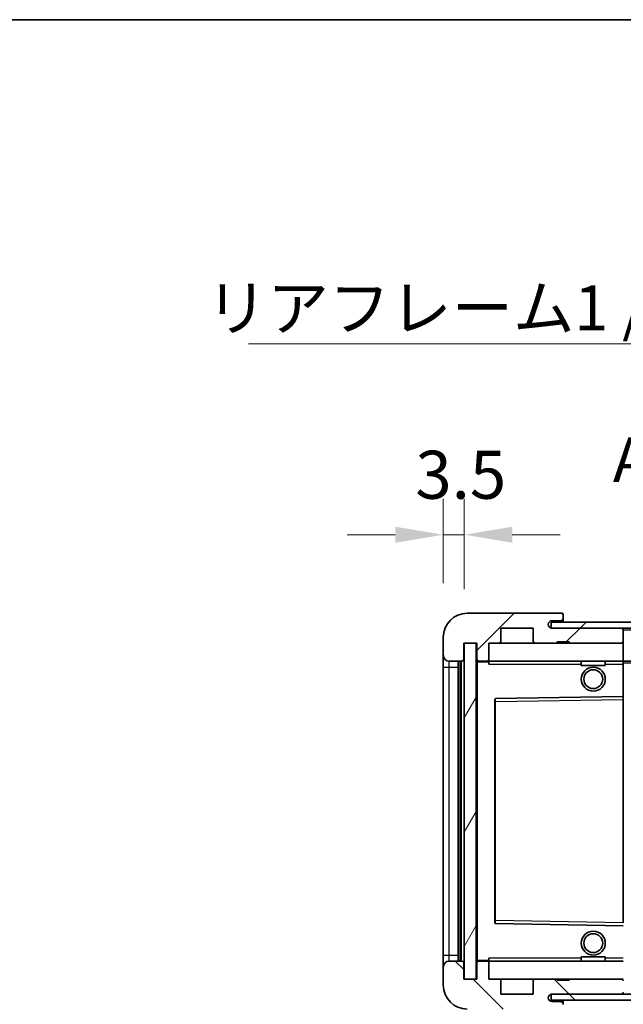
# Model space of a CAD drawing. Units: millimetres. Extents: x 87 to 7391, y 48 to 1734.
# Drawn here: x 3045 to 3145, y 727 to 891 of the extents above; entities that cross this region are included whole.
import ezdxf

# ---------------------------------------------------------------- set-up
doc = ezdxf.new("R2010")
doc.units = ezdxf.units.MM
doc.header["$LTSCALE"] = 6
doc.layers.get('Defpoints').update_dxf_attribs({"lineweight": 25})
for name, color, linetype, lineweight in [('Border (ISO)', 7, 'Continuous', 35), ('Dimension (ISO)', 7, 'Continuous', 18), ('Dimension (ISO) @ 1', 7, 'Continuous', 18), ('Hatch (ISO)', 1, 'Continuous', 18), ('Symbol (ISO)', 7, 'Continuous', 18), ('Visible (ISO)', 7, 'Continuous', 35), ('Visible Narrow (ISO)', 7, 'Continuous', 25)]:
    doc.layers.add(name, color=color, linetype=linetype, lineweight=lineweight)
doc.styles.add('Note Text (TK)', font='txt')
doc.dimstyles.new('Default - Method 1b (TK)', dxfattribs={"dimscale": 6, "dimtxt": 2.5, "dimasz": 2.5, "dimexe": 1, "dimexo": 1.5, "dimgap": 1, "dimtad": 1, "dimtoh": 1, "dimrnd": 1e-08, "dimdsep": 46, "dimtxsty": 'Note Text (TK)', "dimcen": 0.09, "dimdle": 5, "dimclrd": 100, "dimclre": 100, "dimclrt": 7, "dimadec": 1, "dimazin": 1, "dimtfac": 1, "dimtmove": 0, "dimatfit": 3, "dimfxl": 1, "dimtolj": 1, "dimlwd": -1, "dimlwe": -1, "dimarcsym": 0})
doc.dimstyles.new('Default - Method 1b (TK)$7', dxfattribs={"dimscale": 6, "dimtxt": 2.5, "dimasz": 2.5, "dimexe": 1, "dimexo": 1.5, "dimgap": 1, "dimtad": 1, "dimtoh": 1, "dimrnd": 1e-08, "dimdsep": 46, "dimtxsty": 'Note Text (TK)', "dimcen": 0.09, "dimdle": 5, "dimclrd": 100, "dimclre": 100, "dimclrt": 7, "dimadec": 1, "dimazin": 1, "dimtfac": 1, "dimtmove": 0, "dimatfit": 3, "dimfxl": 1, "dimtolj": 1, "dimlwd": -1, "dimlwe": -1, "dimarcsym": 0})
pattern_1 = [(45, (2399.5, 24), (-6.73519, 6.73519), [])]
pattern_2 = [(135.0002, (2399.5, 24), (-6.73517, -6.73522), [])]

# ---------------------------------------------------------------- blocks, each defined once
blk = doc.blocks.new('図面枠 tk図枠')
at = {"layer": 'Border (ISO)'}
blk.add_line((14.5, 289), (405.5, 289), dxfattribs=at)
blk = doc.blocks.new('*D104')
at = {"layer": 'Defpoints', "color": 0}
for p in [(3118.83, 805.14), (3115.33, 788.06), (3118.83, 787.06)]:
    blk.add_point(p, dxfattribs=at)
at = {"layer": 'Dimension (ISO)', "color": 100}
for p, q in [((3115.33, 797.06), (3115.33, 811.14)), ((3118.83, 796.06), (3118.83, 811.14)), ((3107.33, 805.14), (3099.33, 805.14)), ((3115.33, 805.14), (3118.83, 805.14)), ((3126.83, 805.14), (3134.83, 805.14))]:
    blk.add_line(p, q, dxfattribs=at)
for points in [[(3107.33, 806.48), (3107.33, 803.81), (3115.33, 805.14)], [(3126.83, 806.48), (3126.83, 803.81), (3118.83, 805.14)]]:
    blk.add_solid(points, dxfattribs=at)
at = {"layer": 'Dimension (ISO)', "color": 7, "insert": (3110.67, 815.14), "char_height": 8, "attachment_point": 4, "style": 'Note Text (TK)'}
blk.add_mtext('\\A1;3.5', dxfattribs=at)
blk = doc.blocks.new('*D102')
at = {"layer": 'Defpoints', "color": 0}
for p in [(3120.83, 731.06), (3255.83, 731.16), (3255.83, 653.16)]:
    blk.add_point(p, dxfattribs=at)
at = {"layer": 'Dimension (ISO)', "color": 100}
for p, q in [((3120.83, 722.06), (3120.83, 647.16)), ((3255.83, 722.16), (3255.83, 647.16)), ((3128.83, 653.16), (3247.83, 653.16))]:
    blk.add_line(p, q, dxfattribs=at)
for points in [[(3128.83, 654.5), (3128.83, 651.83), (3120.83, 653.16)], [(3247.83, 654.5), (3247.83, 651.83), (3255.83, 653.16)]]:
    blk.add_solid(points, dxfattribs=at)
at = {"layer": 'Dimension (ISO)', "color": 7, "insert": (3131.4, 664.11), "char_height": 8, "attachment_point": 4, "style": 'Note Text (TK)'}
blk.add_mtext('\\A1;\\fＭＳ Ｐゴシック|b0|i0;\\H7.5000;有効寸法 / Max dim. 135', dxfattribs=at)

msp = doc.modelspace()

# ---------------------------------------------------------------- hatches: boundary and pattern name
at = {"layer": 'Hatch (ISO)'}
h = msp.add_hatch(dxfattribs=at)
h.set_pattern_fill('ANSI31', color=256, scale=76.2, style=0)
h.set_pattern_definition(pattern_1)
edge = h.paths.add_edge_path()
edge.add_ellipse((3122.6325, 784.3621), major_axis=(0, -0.3), ratio=1, start_angle=0, end_angle=90)
edge.add_line((3122.9325, 784.3621), (3122.9325, 787.0621))
edge.add_line((3122.9325, 787.0621), (3124.6325, 787.0621))
edge.add_ellipse((3124.6325, 787.3621), major_axis=(0, -0.3), ratio=1, start_angle=0, end_angle=90)
edge.add_line((3124.9325, 787.3621), (3124.9325, 789.5621))
edge.add_line((3124.9325, 789.5621), (3130.3325, 789.5621))
edge.add_line((3130.3325, 789.5621), (3130.3325, 787.3621))
edge.add_ellipse((3130.6325, 787.3621), major_axis=(-0.3, 0), ratio=1, start_angle=0, end_angle=90)
edge.add_line((3130.6325, 787.0621), (3134.3325, 787.0621))
edge.add_line((3134.3325, 787.0621), (3134.3325, 787.2621))
edge.add_line((3134.3325, 787.2621), (3136.3325, 787.2621))
edge.add_line((3136.3325, 787.2621), (3136.3325, 787.0621))
edge.add_line((3136.3325, 787.0621), (3145.0325, 787.0621))
edge.add_ellipse((3145.0325, 787.3621), major_axis=(0, -0.3), ratio=1, start_angle=0, end_angle=90)
edge.add_line((3145.3325, 787.3621), (3145.3325, 789.2621))
edge.add_ellipse((3145.0325, 789.2621), major_axis=(0.3, 0), ratio=1, start_angle=0, end_angle=90)
edge.add_line((3145.0325, 789.5621), (3133.4575, 789.5621))
edge.add_ellipse((3133.4575, 790.1871), major_axis=(0, -0.625), ratio=1, start_angle=348.463041, end_angle=360, ccw=False)
edge.add_ellipse((3133.4575, 790.1871), major_axis=(-0.125, -0.6124), ratio=1, start_angle=191.536959, end_angle=360, ccw=False)
edge.add_line((3133.4575, 790.8121), (3134.8325, 790.8121))
edge.add_ellipse((3134.8325, 791.3121), major_axis=(0, -0.5), ratio=1, start_angle=0, end_angle=90)
edge.add_line((3135.3325, 791.3121), (3135.3325, 791.7621))
edge.add_ellipse((3135.0325, 791.7621), major_axis=(0.3, 0), ratio=1, start_angle=0, end_angle=90)
edge.add_line((3135.0325, 792.0621), (3119.3325, 792.0621))
edge.add_ellipse((3119.3325, 788.0621), major_axis=(0, 4), ratio=1, start_angle=0, end_angle=90)
edge.add_line((3115.3325, 788.0621), (3115.3325, 785.0621))
edge.add_ellipse((3116.3325, 785.0621), major_axis=(-1, 0), ratio=1, start_angle=0, end_angle=90)
edge.add_line((3116.3325, 784.0621), (3118.4325, 784.0621))
edge.add_ellipse((3118.4325, 784.3621), major_axis=(0, -0.3), ratio=1, start_angle=0, end_angle=90)
edge.add_line((3118.7325, 784.3621), (3118.7325, 787.0621))
edge.add_line((3118.7325, 787.0621), (3118.8325, 787.0621))
edge.add_line((3118.8325, 787.0621), (3120.8325, 787.0621))
edge.add_line((3120.8325, 787.0621), (3120.9325, 787.0621))
edge.add_line((3120.9325, 787.0621), (3120.9325, 784.3621))
edge.add_ellipse((3121.2325, 784.3621), major_axis=(-0.3, 0), ratio=1, start_angle=0, end_angle=90)
edge.add_line((3121.2325, 784.0621), (3122.6325, 784.0621))
h = msp.add_hatch(dxfattribs=at)
h.set_pattern_fill('ANSI31', color=256, scale=76.2, style=0)
h.set_pattern_definition(pattern_1)
edge = h.paths.add_edge_path()
edge.add_line((3262.8325, 784.8121), (3257.8325, 784.8121))
edge.add_line((3257.8325, 784.8121), (3257.8325, 783.8121))
edge.add_line((3257.8325, 783.8121), (3262.8325, 783.8121))
edge.add_ellipse((3262.8325, 785.3121), major_axis=(0, -1.5), ratio=1, start_angle=0, end_angle=90)
edge.add_line((3264.3325, 785.3121), (3264.3325, 789.0621))
edge.add_ellipse((3262.8325, 789.0621), major_axis=(1.5, 0), ratio=1, start_angle=0, end_angle=90)
edge.add_line((3262.8325, 790.5621), (3133.3325, 790.5621))
edge.add_line((3133.3325, 790.5621), (3133.3325, 789.5747))
edge.add_line((3133.3325, 789.5747), (3133.3325, 789.5621))
edge.add_line((3133.3325, 789.5621), (3133.4575, 789.5621))
edge.add_line((3133.4575, 789.5621), (3145.0325, 789.5621))
edge.add_line((3145.0325, 789.5621), (3243.3325, 789.5621))
edge.add_line((3243.3325, 789.5621), (3249.2325, 789.5621))
edge.add_line((3249.2325, 789.5621), (3255.7325, 789.5621))
edge.add_line((3255.7325, 789.5621), (3262.3325, 789.5621))
edge.add_line((3262.3325, 789.5621), (3262.8325, 789.5621))
edge.add_ellipse((3262.8325, 789.0621), major_axis=(0, 0.5), ratio=1, start_angle=270, end_angle=360, ccw=False)
edge.add_line((3263.3325, 789.0621), (3263.3325, 785.3121))
edge.add_ellipse((3262.8325, 785.3121), major_axis=(0.5, 0), ratio=1, start_angle=270, end_angle=360, ccw=False)
h = msp.add_hatch(dxfattribs=at)
h.set_pattern_fill('ANSI31', color=256, scale=76.2, angle=14.999978, style=0)
h.set_pattern_definition([(60, (2399.5, 24), (-8.24889, 4.7625), [])])
h.paths.add_polyline_path([(3120.8325, 787.0621), (3118.8325, 787.0621), (3118.8325, 731.0621), (3120.8325, 731.0621)])
h = msp.add_hatch(dxfattribs=at)
h.set_pattern_fill('ANSI31', color=256, scale=76.2, angle=90.00021, style=0)
h.set_pattern_definition(pattern_2)
edge = h.paths.add_edge_path()
edge.add_ellipse((3122.6325, 733.7621), major_axis=(0.3, 0), ratio=1, start_angle=0, end_angle=90)
edge.add_line((3122.6325, 734.0621), (3121.2325, 734.0621))
edge.add_ellipse((3121.2325, 733.7621), major_axis=(0, 0.3), ratio=1, start_angle=0, end_angle=90)
edge.add_line((3120.9325, 733.7621), (3120.9325, 731.0621))
edge.add_line((3120.9325, 731.0621), (3120.8325, 731.0621))
edge.add_line((3120.8325, 731.0621), (3118.8325, 731.0621))
edge.add_line((3118.8325, 731.0621), (3118.7325, 731.0621))
edge.add_line((3118.7325, 731.0621), (3118.7325, 733.7621))
edge.add_ellipse((3118.4325, 733.7621), major_axis=(0.3, 0), ratio=1, start_angle=0, end_angle=90)
edge.add_line((3118.4325, 734.0621), (3116.3325, 734.0621))
edge.add_ellipse((3116.3325, 733.0621), major_axis=(0, 1), ratio=1, start_angle=0, end_angle=90)
edge.add_line((3115.3325, 733.0621), (3115.3325, 730.0621))
edge.add_ellipse((3119.3325, 730.0621), major_axis=(-4, 0), ratio=1, start_angle=0, end_angle=90)
edge.add_line((3119.3325, 726.0621), (3135.0325, 726.0621))
edge.add_ellipse((3135.0325, 726.3621), major_axis=(0, -0.3), ratio=1, start_angle=0, end_angle=90)
edge.add_line((3135.3325, 726.3621), (3135.3325, 726.8121))
edge.add_ellipse((3134.8325, 726.8121), major_axis=(0.5, 0), ratio=1, start_angle=0, end_angle=90)
edge.add_line((3134.8325, 727.3121), (3133.4575, 727.3121))
edge.add_ellipse((3133.4575, 727.9371), major_axis=(0, -0.625), ratio=1, start_angle=191.536959, end_angle=360, ccw=False)
edge.add_ellipse((3133.4575, 727.9371), major_axis=(-0.125, 0.6124), ratio=1, start_angle=348.463041, end_angle=360, ccw=False)
edge.add_line((3133.4575, 728.5621), (3145.0325, 728.5621))
edge.add_ellipse((3145.0325, 728.8621), major_axis=(0, -0.3), ratio=1, start_angle=0, end_angle=90)
edge.add_line((3145.3325, 728.8621), (3145.3325, 730.7621))
edge.add_ellipse((3145.0325, 730.7621), major_axis=(0.3, 0), ratio=1, start_angle=0, end_angle=90)
edge.add_line((3145.0325, 731.0621), (3136.3325, 731.0621))
edge.add_line((3136.3325, 731.0621), (3136.3325, 730.8621))
edge.add_line((3136.3325, 730.8621), (3134.3325, 730.8621))
edge.add_line((3134.3325, 730.8621), (3134.3325, 731.0621))
edge.add_line((3134.3325, 731.0621), (3130.6325, 731.0621))
edge.add_ellipse((3130.6325, 730.7621), major_axis=(0, 0.3), ratio=1, start_angle=0, end_angle=90)
edge.add_line((3130.3325, 730.7621), (3130.3325, 728.5621))
edge.add_line((3130.3325, 728.5621), (3124.9325, 728.5621))
edge.add_line((3124.9325, 728.5621), (3124.9325, 730.7621))
edge.add_ellipse((3124.6325, 730.7621), major_axis=(0.3, 0), ratio=1, start_angle=0, end_angle=90)
edge.add_line((3124.6325, 731.0621), (3122.9325, 731.0621))
edge.add_line((3122.9325, 731.0621), (3122.9325, 733.7621))
h = msp.add_hatch(dxfattribs=at)
h.set_pattern_fill('ANSI31', color=256, scale=76.2, angle=90.00021, style=0)
h.set_pattern_definition(pattern_2)
edge = h.paths.add_edge_path()
edge.add_line((3257.8325, 733.3121), (3262.8325, 733.3121))
edge.add_ellipse((3262.8325, 732.8121), major_axis=(0, 0.5), ratio=1, start_angle=270, end_angle=360, ccw=False)
edge.add_line((3263.3325, 732.8121), (3263.3325, 729.0621))
edge.add_ellipse((3262.8325, 729.0621), major_axis=(0.5, 0), ratio=1, start_angle=270, end_angle=360, ccw=False)
edge.add_line((3262.8325, 728.5621), (3262.3325, 728.5621))
edge.add_line((3262.3325, 728.5621), (3255.7325, 728.5621))
edge.add_line((3255.7325, 728.5621), (3249.2325, 728.5621))
edge.add_line((3249.2325, 728.5621), (3243.3325, 728.5621))
edge.add_line((3243.3325, 728.5621), (3145.0325, 728.5621))
edge.add_line((3145.0325, 728.5621), (3133.4575, 728.5621))
edge.add_line((3133.4575, 728.5621), (3133.3325, 728.5621))
edge.add_line((3133.3325, 728.5621), (3133.3325, 728.5494))
edge.add_line((3133.3325, 728.5494), (3133.3325, 727.5621))
edge.add_line((3133.3325, 727.5621), (3262.8325, 727.5621))
edge.add_ellipse((3262.8325, 729.0621), major_axis=(0, -1.5), ratio=1, start_angle=0, end_angle=90)
edge.add_line((3264.3325, 729.0621), (3264.3325, 732.8121))
edge.add_ellipse((3262.8325, 732.8121), major_axis=(1.5, 0), ratio=1, start_angle=0, end_angle=90)
edge.add_line((3262.8325, 734.3121), (3257.8325, 734.3121))
edge.add_line((3257.8325, 734.3121), (3257.8325, 733.3121))

# ---------------------------------------------------------------- linework, layer by layer
at = {"layer": 'Visible (ISO)'}
for p, q in [((3135.0325, 792.0621), (3119.3325, 792.0621)), ((3135.0325, 792.0621), (3135.0825, 792.0621)), ((3135.3325, 791.8121), (3135.3325, 791.7621)), ((3135.3325, 791.3121), (3135.3325, 791.7621)), ((3135.3325, 790.8121), (3135.3325, 791.3121)), ((3124.9325, 787.3621), (3124.9325, 789.5621)), ((3124.9325, 789.5621), (3130.3325, 789.5621)), ((3130.3325, 789.5621), (3130.3325, 787.3621)), ((3262.8325, 790.5621), (3133.3325, 790.5621)), ((3133.3325, 790.5621), (3133.3325, 789.5621)), ((3133.3325, 789.5621), (3262.8325, 789.5621)), ((3133.4575, 790.8121), (3134.8325, 790.8121)), ((3145.0325, 789.5621), (3133.4575, 789.5621)), ((3134.8325, 790.8121), (3135.3325, 790.8121)), ((3135.3325, 790.8121), (3135.3325, 790.5621)), ((3145.3325, 789.5621), (3145.3325, 789.2621)), ((3115.3325, 788.0621), (3115.3325, 785.0621)), ((3145.3325, 787.3621), (3145.3325, 789.2621)), ((3118.7325, 784.3621), (3118.7325, 787.0621)), ((3118.7325, 787.0621), (3120.9325, 787.0621)), ((3120.8325, 787.0621), (3118.8325, 787.0621)), ((3118.8325, 787.0621), (3118.8325, 731.0621)), ((3120.8325, 731.0621), (3120.8325, 787.0621)), ((3120.9325, 787.0621), (3120.9325, 784.3621)), ((3122.9325, 784.3621), (3122.9325, 787.0621)), ((3122.9325, 787.0621), (3124.6325, 787.0621)), ((3124.6325, 787.0621), (3130.6325, 787.0621)), ((3130.6325, 787.0621), (3134.3325, 787.0621)), ((3134.3325, 787.0621), (3134.3325, 787.2621)), ((3134.3325, 787.2621), (3136.3325, 787.2621)), ((3134.3325, 787.0621), (3136.3325, 787.0621)), ((3136.3325, 787.2621), (3136.3325, 787.0621)), ((3136.3325, 787.0621), (3145.0325, 787.0621)), ((3145.0325, 787.0621), (3145.3325, 787.0621)), ((3145.3325, 787.3621), (3145.3325, 787.0621)), ((3145.3325, 787.0621), (3145.3325, 784.0621)), ((3115.3325, 785.0621), (3115.3325, 783.0621)), ((3115.3325, 783.0621), (3115.3325, 735.0621)), ((3116.3325, 784.0621), (3118.4325, 784.0621)), ((3117.8325, 734.0621), (3117.8325, 784.0621)), ((3118.1325, 784.0621), (3118.1325, 734.0621)), ((3120.9325, 783.9621), (3120.9325, 734.1621)), ((3121.2325, 784.0621), (3121.0325, 784.0621)), ((3121.2325, 784.0621), (3122.6325, 784.0621)), ((3122.9325, 784.0621), (3122.6325, 784.0621)), ((3122.9325, 784.0621), (3122.9325, 784.3621)), ((3122.9325, 784.0621), (3122.9325, 783.5621)), ((3145.3325, 784.0621), (3122.9325, 784.0621)), ((3138.3325, 784.0621), (3138.3325, 783.3621)), ((3142.3325, 783.3621), (3138.3325, 783.3621)), ((3142.3325, 784.0621), (3142.3325, 783.3621)), ((3145.3325, 783.5621), (3145.3325, 784.0621)), ((3145.3325, 784.0621), (3243.3325, 784.0621)), ((3145.3325, 783.5621), (3145.3325, 778.1621)), ((3145.3325, 778.1621), (3124.0309, 777.8137)), ((3145.3325, 777.662), (3145.3325, 778.1621)), ((3123.9325, 777.7137), (3123.9325, 740.4104)), ((3145.3325, 777.662), (3145.3325, 740.4621)), ((3124.0309, 740.3105), (3145.3325, 739.9621)), ((3115.3325, 735.0621), (3115.3325, 733.0621)), ((3118.4325, 734.0621), (3116.3325, 734.0621)), ((3118.7325, 731.0621), (3118.7325, 733.7621)), ((3120.9325, 733.7621), (3120.9325, 731.0621)), ((3121.0325, 734.0621), (3121.2325, 734.0621)), ((3122.6325, 734.0621), (3121.2325, 734.0621)), ((3122.6325, 734.0621), (3122.9325, 734.0621)), ((3122.9325, 734.5621), (3122.9325, 734.0621)), ((3122.9325, 734.0621), (3145.3325, 734.0621)), ((3122.9325, 733.7621), (3122.9325, 734.0621)), ((3122.9325, 731.0621), (3122.9325, 733.7621)), ((3138.3325, 734.7621), (3142.3325, 734.7621)), ((3138.3325, 734.0621), (3138.3325, 734.7621)), ((3142.3325, 734.0621), (3142.3325, 734.7621)), ((3115.3325, 733.0621), (3115.3325, 730.0621)), ((3120.9325, 731.0621), (3118.7325, 731.0621)), ((3118.8325, 731.0621), (3120.8325, 731.0621)), ((3124.6325, 731.0621), (3122.9325, 731.0621)), ((3130.6325, 731.0621), (3124.6325, 731.0621)), ((3124.9325, 728.5621), (3124.9325, 730.7621)), ((3130.3325, 730.7621), (3130.3325, 728.5621)), ((3134.3325, 731.0621), (3130.6325, 731.0621)), ((3134.3325, 730.8621), (3134.3325, 731.0621)), ((3136.3325, 731.0621), (3134.3325, 731.0621)), ((3136.3325, 730.8621), (3134.3325, 730.8621)), ((3145.0325, 731.0621), (3136.3325, 731.0621)), ((3136.3325, 731.0621), (3136.3325, 730.8621)), ((3145.3325, 731.0621), (3145.0325, 731.0621)), ((3130.3325, 728.5621), (3124.9325, 728.5621)), ((3262.8325, 728.5621), (3133.3325, 728.5621)), ((3133.3325, 728.5621), (3133.3325, 727.5621)), ((3133.3325, 727.5621), (3262.8325, 727.5621)), ((3133.4575, 728.5621), (3145.0325, 728.5621)), ((3134.8325, 727.3121), (3133.4575, 727.3121)), ((3135.3325, 727.3121), (3134.8325, 727.3121)), ((3135.3325, 727.5621), (3135.3325, 726.8621))]:
    msp.add_line(p, q, dxfattribs=at)
for centre, radius in [((3140.3325, 781.0621), 2), ((3140.3325, 781.0621), 1.5706), ((3140.3325, 737.0621), 2), ((3140.3325, 737.0621), 1.5706)]:
    msp.add_circle(centre, radius, dxfattribs=at)
for centre, radius, start, end in [((3119.3325, 788.0621), 4, 90, 180), ((3134.8325, 791.3121), 0.5, 270, 0), ((3135.0325, 791.7621), 0.3, 0, 90), ((3135.0825, 791.8121), 0.25, 0, 90), ((3133.4575, 790.1871), 0.625, 90, 270), ((3145.0325, 789.2621), 0.3, 0, 90), ((3124.6325, 787.3621), 0.3, 270, 0), ((3130.6325, 787.3621), 0.3, 180, 270), ((3145.0325, 787.3621), 0.3, 270, 0), ((3116.3325, 785.0621), 1, 180, 270), ((3118.4325, 784.3621), 0.3, 270, 0), ((3121.2325, 784.3621), 0.3, 180, 270), ((3121.0325, 783.9621), 0.1, 90, 180), ((3122.6325, 784.3621), 0.3, 270, 0), ((3124.0325, 777.7137), 0.1, 90.936997, 180), ((3124.0325, 740.4104), 0.1, 180, 269.063003), ((3116.3325, 733.0621), 1, 90, 180), ((3118.4325, 733.7621), 0.3, 0, 90), ((3121.0325, 734.1621), 0.1, 180, 270), ((3121.2325, 733.7621), 0.3, 90, 180), ((3122.6325, 733.7621), 0.3, 0, 90), ((3124.6325, 730.7621), 0.3, 0, 90), ((3130.6325, 730.7621), 0.3, 90, 180), ((3145.0325, 730.7621), 0.3, 0, 90), ((3119.3325, 730.0621), 4, 180, 270), ((3145.0325, 728.8621), 0.3, 270, 0), ((3133.4575, 727.9371), 0.625, 90, 270), ((3134.8325, 726.8121), 0.5, 0, 90)]:
    msp.add_arc(centre, radius, start, end, dxfattribs=at)
at = {"layer": 'Visible Narrow (ISO)'}
for p, q in [((3145.3325, 789.2621), (3242.8743, 789.2621)), ((3115.3325, 783.0621), (3116.3325, 783.0621)), ((3116.3325, 783.0621), (3116.3325, 784.0621)), ((3116.3325, 735.0621), (3116.3325, 783.0621)), ((3116.3325, 783.0621), (3117.8325, 783.0621)), ((3118.3825, 734.0621), (3118.3825, 784.0621)), ((3121.0325, 783.9621), (3120.9325, 783.9621)), ((3121.0325, 784.0621), (3121.0325, 783.9621)), ((3121.0325, 783.9621), (3122.9325, 783.9621)), ((3121.0325, 734.1621), (3121.0325, 783.9621)), ((3122.9325, 783.5621), (3138.3325, 783.5621)), ((3142.3325, 783.5621), (3145.3325, 783.5621)), ((3145.3325, 783.7621), (3247.377, 783.7621)), ((3123.9325, 777.3136), (3124.0325, 777.3136)), ((3124.0325, 777.3136), (3124.0309, 777.8137)), ((3124.0325, 777.3136), (3145.3325, 777.662)), ((3124.0325, 740.8105), (3124.0325, 777.3136)), ((3123.9325, 740.8105), (3124.0325, 740.8105)), ((3124.0309, 740.3105), (3124.0325, 740.8105)), ((3145.3325, 740.4621), (3124.0325, 740.8105)), ((3115.3325, 735.0621), (3116.3325, 735.0621)), ((3116.3325, 734.0621), (3116.3325, 735.0621)), ((3116.3325, 735.0621), (3117.8325, 735.0621)), ((3120.9325, 734.1621), (3121.0325, 734.1621)), ((3122.9325, 734.1621), (3121.0325, 734.1621)), ((3121.0325, 734.1621), (3121.0325, 734.0621)), ((3138.3325, 734.5621), (3122.9325, 734.5621)), ((3145.3325, 734.5621), (3142.3325, 734.5621))]:
    msp.add_line(p, q, dxfattribs=at)

# ---------------------------------------------------------------- block references
at = {"xscale": 3, "yscale": 3, "zscale": 3}
msp.add_blockref('図面枠 tk図枠', (2399.5, 24), dxfattribs=at)

# ---------------------------------------------------------------- texts
at = {"layer": 'Symbol (ISO)', "color": 7, "insert": (3075.7902, 846.7013), "char_height": 7.5, "width": 134.342108, "attachment_point": 1, "line_spacing_factor": 1.5, "style": 'Note Text (TK)'}
msp.add_mtext('{\\fＭＳ Ｐゴシック|b0|i0;リアフレーム1 / Rear frame1}', dxfattribs=at)
at = {"layer": 'Symbol (ISO)', "color": 7, "insert": (3143.5881, 811.5621), "char_height": 7.5, "attachment_point": 7, "style": 'Note Text (TK)'}
msp.add_mtext('A-A ( 1 : 3 )', dxfattribs=at)

# ---------------------------------------------------------------- dimensions: what is measured, and where the dimension line sits
at = {"layer": 'Dimension (ISO) @ 1', "color": 100}
dim = msp.add_linear_dim(base=(3118.8325, 805.1427), p1=(3115.3325, 788.0621), p2=(3118.8325, 787.0621), angle=180, dimstyle='Default - Method 1b (TK)', override={"dimscale": 1, "dimtxt": 8, "dimasz": 8, "dimexe": 6, "dimexo": 9, "dimgap": 6, "dimtoh": 0, "dimdec": 2, "dimcen": 0.54, "dimtol": 0, "dimlim": 0, "dimtp": 0, "dimtm": 0, "dimtdec": 2, "dimtix": 0, "dimtofl": 1, "dimtmove": 0, "dimatfit": 1}, dxfattribs=at)
dim.commit()
dim.dimension.update_dxf_attribs({"geometry": '*D104', "text_midpoint": (3117.0825, 805.1427), "dimtype": 128})
dim = msp.add_linear_dim(base=(3255.8325, 653.1621), p1=(3120.8325, 731.0621), p2=(3255.8325, 731.1621), text='\\fＭＳ Ｐゴシック|b0|i0;\\H7.5000;有効寸法 / Max dim. <>', dimstyle='Default - Method 1b (TK)', override={"dimscale": 1, "dimtxt": 8, "dimasz": 8, "dimexe": 6, "dimexo": 9, "dimgap": 6, "dimtoh": 0, "dimdec": 2, "dimcen": 0.54, "dimtol": 0, "dimlim": 0, "dimtp": 0, "dimtm": 0, "dimtdec": 2, "dimtix": 0, "dimtofl": 0, "dimtmove": 0, "dimatfit": 1}, dxfattribs=at)
dim.commit()
dim.dimension.update_dxf_attribs({"geometry": '*D102', "text_midpoint": (3188.3325, 653.1621), "dimtype": 128})

# ---------------------------------------------------------------- leaders
at = {"layer": 'Symbol (ISO)', "color": 100, "annotation_type": 0, "has_hookline": 1, "hookline_direction": 1, "text_width": 127.2443}
msp.add_leader([(3245.4635, 788.4964), (3225.1323, 836.9705), (3210.1323, 836.9705)], dimstyle='Default - Method 1b (TK)$7', override={"dimgap": 0, "dimtad": 1}, dxfattribs=at)

doc.saveas('drawing.dxf')
